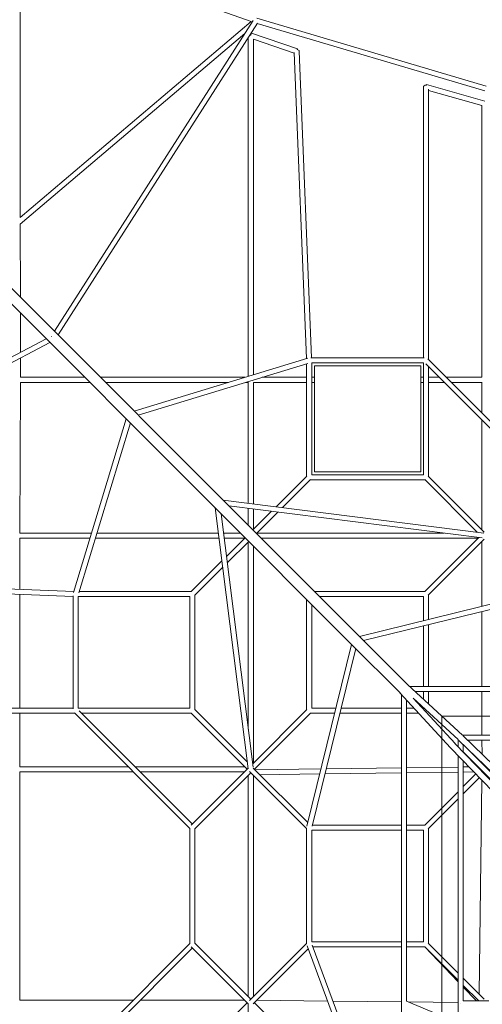
# Model space of a CAD drawing. Units: millimetres. Extents: x -5742 to 14544, y -6297 to 6497.
# Drawn here: x -2191 to -447, y 534 to 4244 of the extents above; entities that cross this region are included whole.
import ezdxf

# ---------------------------------------------------------------- set-up
doc = ezdxf.new("R2010")
doc.units = ezdxf.units.MM
doc.header["$LTSCALE"] = 20
doc.layers.add('2d', color=230, linetype='Continuous')

msp = doc.modelspace()

# ---------------------------------------------------------------- linework, layer by layer
at = {"layer": '2d', "lineweight": 0}
for p, q in [((-2049.9, 3059.6), (-5485.2, 6494.8)), ((-2190.5, 4546.5), (-1318.7, 4236.6)), ((-2189.2, 3498.2), (-2190.5, 4546.5)), ((-1318.2, 4237), (-2189.2, 3498.1)), ((-1311.3, 4240), (-2060, 3069.7)), ((-1294.9, 4230.3), (-2046.3, 3056)), ((-1297.1, 4249), (-432.1, 3993.2)), ((-1295.8, 4228.9), (-437.4, 3975)), ((-1342.1, 4191.8), (-2189.2, 3473.3)), ((-1144, 4133.8), (-1316.9, 4192.6)), ((-1329.5, 4176.3), (-1329.5, 2900.2)), ((-1310.5, 4170.4), (-1310.5, 2905.9)), ((-1156.3, 4117.9), (-1310.5, 4170.3)), ((-1156.4, 4119.5), (-1109.8, 2967)), ((-1137.6, 4125.2), (-1090.9, 2969.5)), ((-669.5, 2969.5), (-669.5, 3989.9)), ((-437.4, 3937), (-657.4, 3999)), ((-650.5, 2963.9), (-650.5, 3981.5)), ((-449.5, 3920.7), (-650.5, 3977.3)), ((-449.5, 2896.3), (-449.5, 3920.9)), ((-2188.8, 3198.5), (-2189.2, 3474.1)), ((-1462.3, 2412.6), (-2440.2, 3390.5)), ((-2188.6, 2990.7), (-2188.7, 3139)), ((-1432.6, 2442.3), (-2049.9, 3059.6)), ((-3299.1, 2409.3), (-2091.3, 3041.6)), ((-3289.1, 2393.1), (-2077.2, 3027.5)), ((-2188.4, 2896.3), (-2188.5, 2969.2)), ((-1759.7, 2769.4), (-1105.4, 2968.3)), ((-666.8, 2969.5), (-1093.2, 2969.5)), ((-1744.4, 2754.1), (-1104.4, 2948.7)), ((-1109.5, 2947.2), (-1109.5, 2523.9)), ((-669.5, 2950.5), (-1090.5, 2950.5)), ((-1090.5, 2950.5), (-1090.5, 2529.5)), ((-669.5, 2529.5), (-669.5, 2950.5)), ((-233.4, 2520), (-660, 2946.6)), ((-216.1, 2529.5), (-652, 2965.4)), ((-650.5, 2523.9), (-650.5, 2937.1)), ((-1946, 2896.3), (-2188.9, 2896.3)), ((-1342.2, 2896.3), (-1886.6, 2896.3)), ((-1109.5, 2896.3), (-1276.9, 2896.3)), ((-1079.4, 2896.3), (-1090.5, 2896.3)), ((-669.5, 2896.3), (-679.4, 2896.3)), ((-609.7, 2896.3), (-650.5, 2896.3)), ((-449.4, 2896.3), (-582.9, 2896.3)), ((-2190.5, 2309.5), (-2188.5, 2877.3)), ((-1927, 2877.3), (-2188.5, 2877.3)), ((-1404.7, 2877.3), (-1867.6, 2877.3)), ((-1329.5, 2877.3), (-1339.4, 2877.3)), ((-1329.5, 2877.7), (-1329.5, 2422.1)), ((-1310.5, 2877.3), (-1310.5, 2419.7)), ((-1109.5, 2877.3), (-1310.5, 2877.3)), ((-1079.4, 2877.3), (-1090.5, 2877.3)), ((-669.5, 2877.3), (-679.4, 2877.3)), ((-590.7, 2877.3), (-650.5, 2877.3)), ((-449.5, 2877.3), (-563.9, 2877.3)), ((-449.5, 2762.9), (-449.5, 2877.7)), ((-1789.4, 2739.7), (-1988.3, 2085.5)), ((-1774.1, 2724.4), (-1968.7, 2084.4)), ((-449.5, 2322.9), (-449.5, 2736.1)), ((-1224.6, 2408.9), (-1109, 2524.5)), ((-1090.5, 2529.5), (-669.5, 2529.5)), ((-440, 2313.4), (-651, 2524.5)), ((-1200.7, 2405.8), (-1095.5, 2511)), ((-663.9, 2510.5), (-1096.1, 2510.5)), ((-466.3, 2312.9), (-664.5, 2511)), ((-941.2, 1891.5), (-1462.3, 2412.6)), ((-911.5, 1921.2), (-1432.6, 2442.3)), ((-441.9, 2309.8), (-1424.4, 2434.1)), ((-447.7, 2291.4), (-1402.5, 2412.2)), ((-1329.8, 1421.9), (-1454.1, 2404.4)), ((-1311.4, 1427.7), (-1432.2, 2382.5)), ((-1329.5, 2403), (-1329.5, 2339.2)), ((-1311.9, 2321.6), (-1241.6, 2391.9)), ((-1310.5, 2400.6), (-1310.5, 2322.9)), ((-1298.4, 2308.1), (-1217.7, 2388.8)), ((-2190.9, 2309.5), (-1920.2, 2309.5)), ((-1900.3, 2309.5), (-1442.1, 2309.5)), ((-1423, 2309.5), (-1359.2, 2309.5)), ((-590.8, 2309.5), (-1297.1, 2309.5)), ((-2190.5, 2097.8), (-2190.5, 2290.5)), ((-2190.5, 2290.5), (-1925.9, 2290.5)), ((-1906.1, 2290.5), (-1439.7, 2290.5)), ((-1420.6, 2290.5), (-1342.9, 2290.5)), ((-1411.9, 2221.6), (-1341.6, 2291.9)), ((-1408.8, 2197.7), (-1328.1, 2278.4)), ((-1329.5, 2277.1), (-1329.5, 1570.8)), ((-462.9, 2290.5), (-1280.8, 2290.5)), ((-664.5, 2089), (-460.4, 2293)), ((-651, 2075.5), (-440, 2286.6)), ((-449.1, 2033.4), (-449.5, 2277.1)), ((-1310.5, 2260.8), (-1310.5, 1442.9)), ((-1544.5, 2089), (-1428.9, 2204.6)), ((-1531, 2075.5), (-1425.8, 2180.7)), ((-3170.2, 2117.6), (-1989.5, 2070.9)), ((-3163.8, 2136.4), (-1987, 2089.8)), ((-2190.5, 1649.5), (-2190.5, 2078.8)), ((-1967.2, 2089.5), (-1543.9, 2089.5)), ((-1079.8, 2089.5), (-663.9, 2089.5)), ((-225.1, 2088.5), (-910.3, 1920)), ((-1989.5, 1647), (-1989.5, 2073.1)), ((-1970.5, 2070.5), (-1549.5, 2070.5)), ((-1970.5, 1649.5), (-1970.5, 2070.5)), ((-1549.5, 2070.5), (-1549.5, 1649.5)), ((-1530.5, 2076.1), (-1530.5, 1643.9)), ((-1109.5, 1643.9), (-1109.5, 2059.8)), ((-1090.5, 1649.5), (-1090.5, 2040.8)), ((-1060.8, 2070.5), (-669.5, 2070.5)), ((-224.8, 2069), (-894.6, 1904.3)), ((-669.5, 2070.5), (-669.5, 1979.2)), ((-650.5, 2076.1), (-650.5, 1983.9)), ((-448.7, 1731.6), (-449.1, 2013.9)), ((-669.5, 1959.7), (-669.5, 1731.9)), ((-650.5, 1964.4), (-650.5, 1731.8)), ((-727.8, 1737.5), (-911.5, 1921.2)), ((-1108.5, 1205.1), (-940, 1890.3)), ((-1089, 1204.8), (-924.3, 1874.6)), ((-757.5, 1707.8), (-941.2, 1891.5)), ((-566.9, 1501), (-757.6, 1707.9)), ((-522, 1547.9), (-727.9, 1737.6)), ((736.6, 1730), (-721.8, 1731.9)), ((715.3, 1711), (-701.1, 1712.9)), ((-669.5, 1712.9), (-669.5, 1683.8)), ((-650.5, 1712.8), (-650.5, 1666.3)), ((-448.4, 1547.9), (-448.6, 1712.6)), ((-752, 241.3), (-752, 1701.8)), ((-733, 546.3), (-733, 1681.2)), ((-550.1, 1516.7), (-707.6, 1687.6)), ((-538.2, 1531.5), (-707.6, 1687.6)), ((-1989.5, 1649.5), (-3039.9, 1649.5)), ((-1549.5, 1649.5), (-1970.5, 1649.5)), ((-1540, 1213.4), (-1966.6, 1640)), ((-1332.9, 1446.3), (-1531, 1644.5)), ((-1109, 1644.5), (-1313, 1440.4)), ((-1983.9, 1630.5), (-3031.5, 1630.5)), ((-2190.5, 1429.5), (-2190.5, 1630.5)), ((-1549.5, 1196.1), (-1985.4, 1631.9)), ((-1543.9, 1630.5), (-1957.1, 1630.5)), ((-1333.4, 1420), (-1544.5, 1631)), ((-1095.5, 1631), (-1306.6, 1420)), ((-600, 420), (-600, 1620)), ((-600, 1620), (600, 1620)), ((-538.2, 1531.7), (-538.2, 1504.3)), ((-371.9, 1370.8), (-535.3, 1528.7)), ((-522.2, 1547.9), (526.7, 1547.8)), ((-354.4, 1385.8), (-519.4, 1545.3)), ((-502.3, 1528.9), (506.5, 1528.8)), ((-448.3, 1476.6), (-448.4, 1528.9)), ((-405.8, 1334.4), (-566.8, 1500.8)), ((-389.5, 1350.6), (-550.2, 1516.8)), ((-538.2, 1504.7), (-549.2, 1515.8)), ((-519.2, 1513.2), (-519.2, 1484.7)), ((-377.4, 1370.8), (-519.2, 1512.6)), ((-378.6, 1345.1), (-519.2, 1485.7)), ((-538.2, 1471.3), (-538.1, 425.9)), ((-519.2, 1451.6), (-519.1, 546.9)), ((-1782.9, 1429.5), (-2190.7, 1429.5)), ((-1763.9, 1410.5), (-2190.6, 1410.5)), ((-2190.5, 549.5), (-2190.5, 1410.5)), ((-1342.9, 1429.5), (-1756.1, 1429.5)), ((-1342.9, 1410.5), (-1737.1, 1410.5)), ((-1544.5, 1209), (-1330, 1423.4)), ((-1544.5, 1209), (-1330, 1423.4)), ((-1109.5, 1196.1), (-1324.5, 1411)), ((-1105.2, 1218.6), (-1311, 1424.5)), ((-1304.2, 1417.7), (-1055.4, 1421.1)), ((-1035.8, 1421.3), (-752, 1425.2)), ((-733, 1425.5), (-538.2, 1428.2)), ((-519.2, 1428.4), (-497, 1428.7)), ((-519.2, 1409.4), (-478.9, 1410)), ((-465.5, 1429.2), (-462.6, 1429.2)), ((-455.1, 1418.4), (-453.4, 1420)), ((-448.2, 1441.7), (-448.3, 1444.6)), ((-1531, 1195.5), (-1320, 1406.6)), ((-1329.5, 1397.1), (-1329.5, 562.9)), ((-1310.5, 1397.1), (-1310.5, 562.9)), ((-1285.5, 1398.9), (-1060.1, 1402)), ((-1040.5, 1402.3), (-752, 1406.2)), ((-733, 1406.5), (-538.2, 1409.2)), ((-519.2, 1354.3), (-471.3, 1402.1)), ((-519.2, 1327.4), (-458.1, 1388.4)), ((-448.7, 1378.7), (-458.5, 571.9)), ((-664.5, 1209), (-538.2, 1335.3)), ((-651, 1195.5), (-538.2, 1308.4)), ((-1549.5, 1196.8), (-1549.5, 763.2)), ((-1530.5, 1196.1), (-1530.5, 763.9)), ((-1109.5, 1196.8), (-1109.5, 763.2)), ((-1090.5, 1190.5), (-1090.5, 769.5)), ((-669.5, 1190.5), (-669.5, 769.5)), ((-650.5, 1196.1), (-650.5, 763.9)), ((-1549.5, 763.9), (-1985.5, 328)), ((-1540, 746.6), (-1966.6, 320)), ((-1329.5, 536.1), (-1544.5, 751)), ((-1320, 553.4), (-1531, 764.5)), ((-1109.5, 763.9), (-1324.5, 549)), ((-1103.7, 742.8), (-1311, 535.5)), ((-1103.7, 742.8), (-1311, 535.5)), ((-1108.1, 754.5), (-924.8, 263)), ((-1089, 757.7), (-909.3, 275.7)), ((-538.1, 624.7), (-664.5, 751)), ((-664.1, 750.5), (-538.1, 619)), ((-538.1, 651.6), (-651, 764.5)), ((-440, 553.4), (-519.1, 632.6)), ((-460.3, 546.9), (-519.1, 605.7)), ((-519.1, 599.1), (-469.1, 546.9)), ((-1763.9, 549.5), (-2190.6, 549.5)), ((-1342.9, 549.5), (-1737.1, 549.5)), ((-1333.4, 540), (-1544.5, 329)), ((-1329.5, -336.8), (-1329.5, 536.8)), ((-1095.5, 329), (-1306.6, 540)), ((-1297.2, 549.3), (-1030.6, 546.6)), ((-1010.2, 546.4), (-752, 543.8)), ((-733, 546.3), (-538.1, 464.3)), ((-726.3, 543.5), (-538.1, 541.6)), ((-528.6, 537.4), (-528.6, 537.3)), ((-422.5, 546.9), (-519.1, 546.9))]:
    msp.add_line(p, q, dxfattribs=at)
for centre, major_axis, ratio, start_param, end_param in [((-1320, 4183.6), (3.06, 8.99), 0.097476, 0, 1.396472), ((-1147.1, 4124.8), (3.06, 8.99), 0.097476, 0, 0.81243), ((-1147.1, 4124.8), (3.06, 8.99), 0.097476, -0.77425, 0), ((-660, 3989.9), (-9.5, 0), 0.703083, -1.730373, 0), ((-660, 3989.9), (2.58, 9.14), 0.050379, 0, 0.779559), ((-558.5, 1508.8), (-8.46, -7.79), 0.914254, -0.062437, 0.010779), ((-558.5, 1508.8), (-8.27, -7.99), 0.954374, -0.084757, 0)]:
    msp.add_ellipse(centre, major_axis=major_axis, ratio=ratio, start_param=start_param, end_param=end_param, dxfattribs=at)
at = {"layer": '2d', "lineweight": 0, "extrusion": (0, 0, -1)}
for centre, major_axis, ratio, start_param, end_param in [((-1320, 4183.6), (9.5, 0), 0.195233, -1.974823, -1.60586), ((-1147.1, 4124.8), (9.49, 0.38), 0.678386, -1.388291, 0), ((-2064.8, 3044.8), (-4.41, 8.42), 0.754697, -0.492172, -0.350952)]:
    msp.add_ellipse(centre, major_axis=major_axis, ratio=ratio, start_param=start_param, end_param=end_param, dxfattribs=at)
at = {"layer": '2d', "lineweight": 0}
for points in [[(-1079.4, 2540.1), (-1079.4, 2940.1)], [(-1079.4, 2940.1), (-679.4, 2940.1)], [(-679.4, 2940.1), (-679.4, 2540.1)], [(-679.4, 2540.1), (-1079.4, 2540.1)], [(-1090.5, 1649.5), (-999.2, 1649.5)], [(-1090.5, 1649.5), (-999.2, 1649.5)], [(-979.7, 1649.5), (-752, 1649.5)], [(-979.7, 1649.5), (-752, 1649.5)], [(-733, 1649.5), (-703.8, 1649.5)], [(-733, 1649.5), (-703.8, 1649.5)], [(-1096.1, 1630.5), (-1003.9, 1630.5)], [(-1096.1, 1630.5), (-1003.9, 1630.5)], [(-984.4, 1630.5), (-752, 1630.5)], [(-984.4, 1630.5), (-752, 1630.5)], [(-733, 1630.5), (-686.3, 1630.5)], [(-733, 1630.5), (-686.3, 1630.5)], [(-752, 1190.5), (-1090.5, 1190.5)], [(-752, 1190.5), (-1090.5, 1190.5)], [(-752, 1209.5), (-1087.9, 1209.5)], [(-752, 1209.5), (-1087.9, 1209.5)], [(-663.9, 1209.5), (-733, 1209.5)], [(-663.9, 1209.5), (-733, 1209.5)], [(-669.5, 1190.5), (-733, 1190.5)], [(-669.5, 1190.5), (-733, 1190.5)], [(-1090.5, 769.5), (-752, 769.5)], [(-1090.5, 769.5), (-752, 769.5)], [(-1086.3, 750.5), (-752, 750.5)], [(-1086.3, 750.5), (-752, 750.5)], [(-733, 769.5), (-669.5, 769.5)], [(-733, 769.5), (-669.5, 769.5)], [(-733, 750.5), (-663.9, 750.5)], [(-733, 750.5), (-663.9, 750.5)]]:
    msp.add_open_spline(points, degree=1, dxfattribs=at)

doc.saveas('drawing.dxf')
